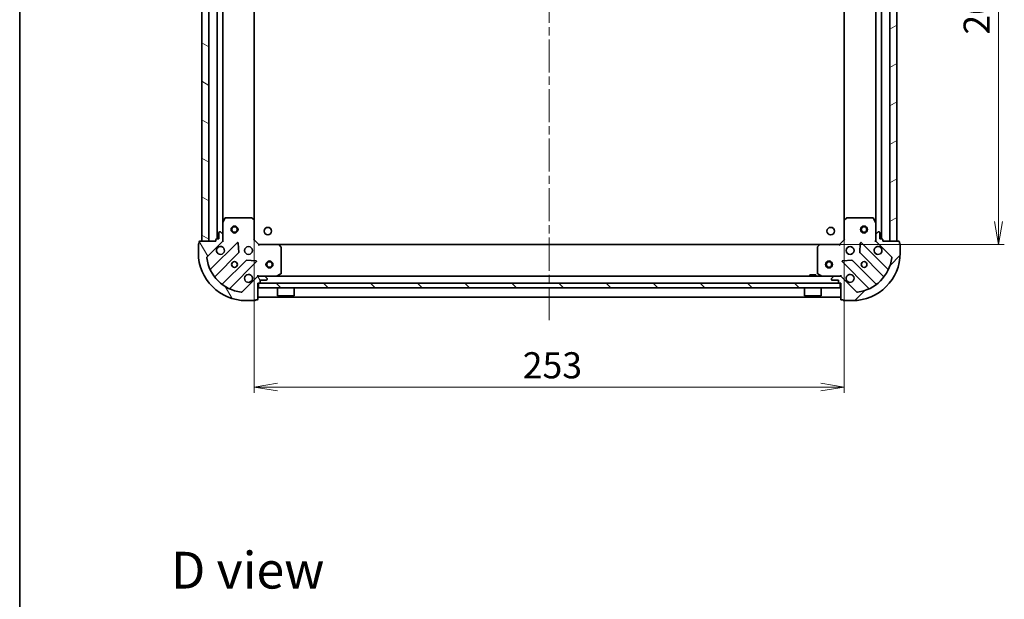
# Model space of a CAD drawing. Units: millimetres. Extents: x 36 to 8112, y 20 to 1284.
# Drawn here: x 1024 to 1446, y 784 to 1033 of the extents above; entities that cross this region are included whole.
import ezdxf

# ---------------------------------------------------------------- set-up
doc = ezdxf.new("R2010")
doc.units = ezdxf.units.MM
doc.header["$LTSCALE"] = 2.5
doc.linetypes.add('CHAIN', pattern=[0.35429999999999995, 0.2362, -0.0295, 0.0591, -0.0295])
doc.layers.get('Defpoints').update_dxf_attribs({"lineweight": 25})
for name, color, linetype, lineweight in [('Border (ISO)', 7, 'Continuous', 35), ('Centerline (ISO)', 131, 'Continuous', 18), ('Dimension (ISO)', 7, 'Continuous', 18), ('Hatch (ISO)', 1, 'Continuous', 18), ('Symbol (ISO)', 7, 'Continuous', 18), ('Visible (ISO)', 7, 'Continuous', 35)]:
    doc.layers.add(name, color=color, linetype=linetype, lineweight=lineweight)
doc.styles.add('Note Text (TK)', font='MS PGothic.ttf')
doc.dimstyles.new('Default - Method 1b (TK)', dxfattribs={"dimscale": 2.5, "dimtxt": 2.5, "dimasz": 2.5, "dimexe": 1, "dimexo": 1.499999999999999, "dimgap": 1, "dimtad": 1, "dimdsep": 46, "dimtxsty": 'Note Text (TK)', "dimblk": 'OPEN', "dimcen": 0.09, "dimdle": 5, "dimclrd": 100, "dimclre": 100, "dimclrt": 7, "dimadec": 1, "dimazin": 1, "dimtfac": 1, "dimtmove": 0, "dimatfit": 3, "dimldrblk": 'OPEN', "dimfxl": 1, "dimtolj": 1, "dimlwd": -1, "dimlwe": -1, "dimarcsym": 0})

# ---------------------------------------------------------------- blocks, each defined once
blk = doc.blocks.new('Borders tk図枠')
at = {"layer": 'Border (ISO)'}
blk.add_line((14.49999999999999, 289), (14.50000000000001, 8.000000000000007), dxfattribs=at)
blk = doc.blocks.new('_Open')
at = {"color": 0, "linetype": 'ByBlock', "lineweight": -2}
for p, q in [((-1, 0.1666666666666666), (0, 0)), ((-1, -0.1666666666666666), (0, 0)), ((0, 0), (-1, 0))]:
    blk.add_line(p, q, dxfattribs=at)
blk = doc.blocks.new('*D31')
at = {"layer": 'Defpoints', "color": 0}
for p in [(1366.938457552583, 1139.521260628302), (1443.518399505064, 1139.521260628302), (1366.938457552565, 936.521260628298)]:
    blk.add_point(p, dxfattribs=at)
at = {"layer": 'Dimension (ISO)', "color": 100}
for p, q in [((1370.688457552583, 1139.521260628302), (1446.018399505064, 1139.521260628302)), ((1443.518399505064, 946.5212606282983), (1443.518399505064, 1129.521260628302)), ((1370.688457552565, 936.521260628298), (1446.018399505064, 936.521260628298))]:
    blk.add_line(p, q, dxfattribs=at)
at = {"layer": 'Dimension (ISO)', "color": 100, "xscale": 10, "yscale": 10, "zscale": 10}
for p, rotation in [((1443.518399505064, 1139.521260628302), 90), ((1443.518399505064, 936.521260628298), 270)]:
    blk.add_blockref('_Open', p, dxfattribs=dict(at, rotation=rotation))
at = {"layer": 'Dimension (ISO)', "color": 7, "insert": (1434.165899505064, 1026.625266310118), "char_height": 6.25, "attachment_point": 4, "rotation": 90, "style": 'Note Text (TK)'}
blk.add_mtext('\\A1;\\fMS PGothic|b0|i0;{\\H11.2050;203}', dxfattribs=at)
blk = doc.blocks.new('*D32')
at = {"layer": 'Defpoints', "color": 0}
for p in [(1124.375060087303, 946.9578631630426), (1377.375060087304, 946.9578631630357), (1124.375060087303, 875.4269777903742)]:
    blk.add_point(p, dxfattribs=at)
at = {"layer": 'Dimension (ISO)', "color": 100}
for p, q in [((1124.375060087303, 943.2078631630426), (1124.375060087303, 872.9269777903743)), ((1377.375060087304, 943.2078631630357), (1377.375060087304, 872.9269777903743)), ((1367.375060087304, 875.4269777903742), (1134.375060087303, 875.4269777903742))]:
    blk.add_line(p, q, dxfattribs=at)
at = {"layer": 'Dimension (ISO)', "color": 100, "xscale": 10, "yscale": 10, "zscale": 10, "rotation": 180}
blk.add_blockref('_Open', (1124.375060087303, 875.4269777903742), dxfattribs=at)
at = {"layer": 'Dimension (ISO)', "color": 100, "xscale": 10, "yscale": 10, "zscale": 10}
blk.add_blockref('_Open', (1377.375060087304, 875.4269777903742), dxfattribs=at)
at = {"layer": 'Dimension (ISO)', "color": 7, "insert": (1239.479065769122, 884.7794777903741), "char_height": 6.25, "attachment_point": 4, "style": 'Note Text (TK)'}
blk.add_mtext('\\A1;\\fMS PGothic|b0|i0;{\\H11.2050;253}', dxfattribs=at)

msp = doc.modelspace()

# ---------------------------------------------------------------- hatches: boundary and pattern name
at = {"layer": 'Hatch (ISO)'}
h = msp.add_hatch(dxfattribs=at)
h.set_pattern_fill('ANSI31', color=256, scale=114.3, angle=105.00024553567, style=0)
h.set_pattern_definition([(150.00024553567, (958.5000016747651, -16.00000135940309), (-7.143696975159262, -12.37336857032475), [])])
h.paths.add_polyline_path([(1101.875060087302, 938.0212606283039), (1104.875060087303, 938.0212606283039), (1104.875060087307, 1138.021260628304), (1101.875060087307, 1138.021260628304)])
h = msp.add_hatch(dxfattribs=at)
h.set_pattern_fill('ANSI31', color=256, scale=114.3, angle=-14.99997778074499, style=0)
h.set_pattern_definition([(30.000022219255, (958.5000016747651, -16.00000135940309), (-7.143754798369492, 12.37333518622901), [])])
h.paths.add_polyline_path([(1399.875060087308, 1138.021260628297), (1396.875060087308, 1138.021260628297), (1396.875060087303, 938.021260628297), (1399.875060087303, 938.021260628297)])
h = msp.add_hatch(dxfattribs=at)
h.set_pattern_fill('ANSI31', color=256, scale=114.3, angle=75.00017538262, style=0)
h.set_pattern_definition([(120.00017538262, (958.5000016747651, -16.00000135940309), (-12.37331608946366, -7.14378787480561), [])])
edge = h.paths.add_edge_path()
edge.add_ellipse((1109.875060087303, 938.4354741906772), major_axis=(0.7071067811865618, 0.707106781186523), ratio=1, start_angle=270.0000000000001, end_angle=315.0000000000006)
edge.add_line((1110.875060087302, 938.4354741906772), (1110.875060087302, 940.8141538471175))
edge.add_ellipse((1110.375060087303, 940.8141538471175), major_axis=(1.18e-14, 0.5000000000000006), ratio=1, start_angle=269.9999999999993, end_angle=315.0000000000042)
edge.add_line((1110.728613477896, 941.1677072377107), (1110.021506696709, 941.8748140188974))
edge.add_ellipse((1109.667953306116, 941.521260628304), major_axis=(-0.3535533905932668, 0.3535533905932835), ratio=1, start_angle=269.999999999997, end_angle=314.9999999999993)
edge.add_line((1109.667953306116, 942.0212606283042), (1109.475060087303, 942.0212606283042))
edge.add_ellipse((1109.475060087303, 941.721260628304), major_axis=(-0.299999999999998, 9.3e-15), ratio=1, start_angle=270.0000000000017, end_angle=360.0000000000018)
edge.add_line((1109.175060087303, 941.721260628304), (1109.175060087303, 939.021260628304))
edge.add_line((1109.175060087303, 939.021260628304), (1108.175060087303, 939.021260628304))
edge.add_ellipse((1108.175060087303, 938.7212606283041), major_axis=(-0.3000000000000003, 9.3e-15), ratio=1, start_angle=269.9999999999984, end_angle=360.0000000000018)
edge.add_line((1107.875060087303, 938.7212606283041), (1107.875060087303, 938.021260628304))
edge.add_line((1107.875060087303, 938.021260628304), (1100.975060087302, 938.0212606283043))
edge.add_ellipse((1100.975060087303, 937.7212606283041), major_axis=(-0.3000000000000003, 9.3e-15), ratio=1, start_angle=270.0000000000017, end_angle=360.0000000000018)
edge.add_line((1100.675060087303, 937.7212606283041), (1100.675060087303, 937.021260628304))
edge.add_ellipse((1100.675060087303, 936.7212606283041), major_axis=(-0.3000000000000003, 2.6e-15), ratio=1, start_angle=270.0000000000005, end_angle=360.0000000000005)
edge.add_line((1100.375060087303, 936.7212606283041), (1100.375060087303, 933.0212606283042))
edge.add_ellipse((1120.875060087302, 933.0212606283039), major_axis=(-4.771e-13, -20.50000000000001), ratio=1, start_angle=270, end_angle=360)
edge.add_line((1120.875060087302, 912.5212606283039), (1124.575060087302, 912.5212606283037))
edge.add_ellipse((1124.575060087302, 912.8212606283037), major_axis=(0.299999999999998, -9.3e-15), ratio=1, start_angle=269.999999999995, end_angle=360.0000000000018)
edge.add_line((1124.875060087302, 912.8212606283037), (1125.575060087302, 912.8212606283037))
edge.add_ellipse((1125.575060087302, 913.1212606283037), major_axis=(0.3000000000000025, -6e-15), ratio=1, start_angle=270.0000000000011, end_angle=360.0000000000012)
edge.add_line((1125.875060087302, 913.1212606283037), (1125.875060087302, 920.0212606283036))
edge.add_line((1125.875060087302, 920.0212606283036), (1126.575060087302, 920.0212606283036))
edge.add_ellipse((1126.575060087302, 920.3212606283035), major_axis=(0.299999999999998, -7.1e-15), ratio=1, start_angle=269.9999999999945, end_angle=360.0000000000014)
edge.add_line((1126.875060087302, 920.3212606283035), (1126.875060087302, 921.3212606283035))
edge.add_line((1126.875060087302, 921.3212606283038), (1129.575060087302, 921.3212606283035))
edge.add_ellipse((1129.575060087302, 921.6212606283036), major_axis=(0.299999999999998, -9.3e-15), ratio=1, start_angle=270.0000000000017, end_angle=360.0000000000018)
edge.add_line((1129.875060087302, 921.6212606283036), (1129.875060087302, 921.814153847117))
edge.add_ellipse((1129.375060087302, 921.814153847117), major_axis=(1.18e-14, 0.4999999999999983), ratio=1, start_angle=269.9999999999993, end_angle=315.0000000000042)
edge.add_line((1129.728613477895, 922.1677072377103), (1129.021506696709, 922.8748140188967))
edge.add_ellipse((1128.667953306116, 922.5212606283035), major_axis=(-0.3535533905932659, 0.3535533905932814), ratio=1, start_angle=269.9999999999926, end_angle=315.0000000000013)
edge.add_line((1128.667953306116, 923.0212606283037), (1126.289273649675, 923.0212606283037))
edge.add_ellipse((1126.289273649675, 922.0212606283038), major_axis=(-0.9999999999999918, 2.58e-14), ratio=1, start_angle=269.9999999999994, end_angle=315.0000000000007)
edge.add_line((1125.582166868489, 922.7283674094901), (1119.152625438095, 916.2988259790965))
edge.add_ellipse((1118.799072047502, 916.6523793696898), major_axis=(-0.3535533905932792, -0.3535533905932648), ratio=1, start_angle=37.77203467178617, end_angle=90.0000000000012, ccw=False)
edge.add_ellipse((1120.875060087302, 933.0212606283039), major_axis=(-16.86490796342044, 2.138896768279741), ratio=1, start_angle=14.455930656428393, end_angle=90, ccw=False)
edge.add_ellipse((1104.506178828688, 930.9452725885037), major_axis=(-0.0629087284787942, 0.4960267048064819), ratio=1, start_angle=37.77203467178413, end_angle=90.0000000000017, ccw=False)
edge.add_line((1104.152625438095, 931.2988259790969), (1110.582166868489, 937.7283674094906))
h = msp.add_hatch(dxfattribs=at)
h.set_pattern_fill('ANSI31', color=256, scale=114.3, style=0)
h.set_pattern_definition([(45, (958.5000016747651, -16.00000135940309), (-10.1027881362028, 10.1027881362028), [])])
edge = h.paths.add_edge_path()
edge.add_ellipse((1375.46084652493, 922.0212606282975), major_axis=(-0.7071067811865229, 0.7071067811865621), ratio=1, start_angle=270.0000000000002, end_angle=315.0000000000006)
edge.add_line((1375.46084652493, 923.0212606282973), (1373.082166868489, 923.0212606282975))
edge.add_ellipse((1373.082166868489, 922.5212606282976), major_axis=(-0.5000000000000006, 1.19e-14), ratio=1, start_angle=269.9999999999993, end_angle=315.0000000000042)
edge.add_line((1372.728613477896, 922.8748140188908), (1372.021506696709, 922.1677072377042))
edge.add_ellipse((1372.375060087303, 921.814153847111), major_axis=(-0.3535533905932837, -0.3535533905932668), ratio=1, start_angle=269.9999999999999, end_angle=314.9999999999993)
edge.add_line((1371.875060087303, 921.814153847111), (1371.875060087303, 921.6212606282976))
edge.add_ellipse((1372.175060087303, 921.6212606282976), major_axis=(-9.4e-15, -0.299999999999998), ratio=1, start_angle=270.0000000000017, end_angle=360.0000000000018)
edge.add_line((1372.175060087303, 921.3212606282976), (1374.875060087303, 921.3212606282974))
edge.add_line((1374.875060087303, 921.3212606282976), (1374.875060087303, 920.3212606282974))
edge.add_ellipse((1375.175060087303, 920.3212606282974), major_axis=(-9.4e-15, -0.3000000000000003), ratio=1, start_angle=270.0000000000017, end_angle=360.0000000000018)
edge.add_line((1375.175060087303, 920.0212606282975), (1375.875060087303, 920.0212606282975))
edge.add_line((1375.875060087303, 920.0212606282975), (1375.875060087302, 913.1212606282975))
edge.add_ellipse((1376.175060087303, 913.1212606282975), major_axis=(-9.4e-15, -0.3000000000000003), ratio=1, start_angle=270.0000000000017, end_angle=360.0000000000018)
edge.add_line((1376.175060087303, 912.8212606282975), (1376.875060087302, 912.8212606282975))
edge.add_ellipse((1377.175060087302, 912.8212606282975), major_axis=(-2.7e-15, -0.3000000000000003), ratio=1, start_angle=269.9999999999971, end_angle=360.0000000000005)
edge.add_line((1377.175060087302, 912.5212606282975), (1380.875060087302, 912.5212606282973))
edge.add_ellipse((1380.875060087303, 933.0212606282973), major_axis=(20.50000000000001, -4.816e-13), ratio=1, start_angle=270, end_angle=360)
edge.add_line((1401.375060087303, 933.0212606282968), (1401.375060087303, 936.7212606282969))
edge.add_ellipse((1401.075060087303, 936.7212606282969), major_axis=(9.4e-15, 0.299999999999998), ratio=1, start_angle=270.0000000000017, end_angle=360.0000000000018)
edge.add_line((1401.075060087303, 937.0212606282967), (1401.075060087303, 937.7212606282968))
edge.add_ellipse((1400.775060087303, 937.7212606282968), major_axis=(6e-15, 0.3000000000000025), ratio=1, start_angle=270.0000000000011, end_angle=360.0000000000012)
edge.add_line((1400.775060087303, 938.0212606282967), (1393.875060087303, 938.0212606282968))
edge.add_line((1393.875060087303, 938.021260628297), (1393.875060087303, 938.7212606282972))
edge.add_ellipse((1393.575060087303, 938.721260628297), major_axis=(7.1e-15, 0.299999999999998), ratio=1, start_angle=269.999999999998, end_angle=360.0000000000014)
edge.add_line((1393.575060087303, 939.021260628297), (1392.575060087303, 939.021260628297))
edge.add_line((1392.575060087303, 939.021260628297), (1392.575060087303, 941.721260628297))
edge.add_ellipse((1392.275060087303, 941.721260628297), major_axis=(9.4e-15, 0.299999999999998), ratio=1, start_angle=269.9999999999984, end_angle=360.0000000000018)
edge.add_line((1392.275060087303, 942.0212606282971), (1392.08216686849, 942.0212606282971))
edge.add_ellipse((1392.08216686849, 941.521260628297), major_axis=(-0.4999999999999983, 1.19e-14), ratio=1, start_angle=269.9999999999993, end_angle=315.0000000000042)
edge.add_line((1391.728613477896, 941.8748140188903), (1391.02150669671, 941.1677072377038))
edge.add_ellipse((1391.375060087303, 940.8141538471106), major_axis=(-0.3535533905932815, -0.3535533905932657), ratio=1, start_angle=269.9999999999955, end_angle=315.0000000000013)
edge.add_line((1390.875060087303, 940.8141538471106), (1390.875060087303, 938.4354741906703))
edge.add_ellipse((1391.875060087303, 938.4354741906703), major_axis=(-2.6e-14, -0.9999999999999918), ratio=1, start_angle=269.9999999999994, end_angle=315.0000000000007)
edge.add_line((1391.167953306117, 937.7283674094837), (1397.59749473651, 931.2988259790897))
edge.add_ellipse((1397.243941345917, 930.9452725884963), major_axis=(0.3535533905932648, -0.3535533905932793), ratio=1, start_angle=37.77203467178617, end_angle=90.0000000000012, ccw=False)
edge.add_ellipse((1380.875060087303, 933.0212606282973), major_axis=(-2.138896768279746, -16.86490796342044), ratio=1, start_angle=14.455930656428393, end_angle=90.00000000000011, ccw=False)
edge.add_ellipse((1382.951048127103, 916.6523793696832), major_axis=(-0.4960267048064832, -0.0629087284787943), ratio=1, start_angle=37.77203467178413, end_angle=90.0000000000017, ccw=False)
edge.add_line((1382.59749473651, 916.2988259790902), (1376.167953306116, 922.7283674094842))
h = msp.add_hatch(dxfattribs=at)
h.set_pattern_fill('ANSI31', color=256, scale=114.3, angle=90.00021045915, style=0)
h.set_pattern_definition([(135.0002104591499, (958.5000016747651, -16.00000135940309), (-10.10275102652165, -10.10282524574763), [])])
h.paths.add_polyline_path([(1126.125060087321, 920.0212606283008), (1126.125060087321, 918.0212606283008), (1375.625060087322, 918.0212606283005), (1375.625060087322, 920.0212606283004)])

# ---------------------------------------------------------------- linework, layer by layer
at = {"layer": 'Centerline (ISO)', "linetype": 'CHAIN', "ltscale": 23.99096870422363}
msp.add_line((1250.875060087323, 1173.271260628302), (1250.875060087302, 902.7712606283008), dxfattribs=at)
at = {"layer": 'Visible (ISO)'}
for p, q in [((1101.875060087307, 1138.021260628303), (1101.875060087302, 938.0212606283043)), ((1104.875060087303, 938.0212606283043), (1104.875060087307, 1138.021260628303)), ((1108.375060087307, 1137.021260628303), (1108.375060087303, 939.0212606283045)), ((1393.375060087304, 939.021260628297), (1393.375060087308, 1137.021260628302)), ((1396.875060087308, 1138.021260628297), (1396.875060087303, 938.021260628297)), ((1399.875060087303, 938.0212606282967), (1399.875060087308, 1138.021260628297)), ((1110.875060087303, 945.9504402350544), (1110.875060087307, 1130.092081021553)), ((1124.375060087303, 946.9578631630426), (1124.375060087307, 1129.084658093564)), ((1377.375060087308, 1129.084658093563), (1377.375060087304, 946.9578631630355)), ((1390.875060087308, 1130.092081021552), (1390.875060087303, 945.9504402350468)), ((1110.875060087303, 945.9504402350544), (1110.875060087303, 940.814153847118)), ((1111.792142126628, 947.8554247069542), (1110.906731930003, 946.0846043137044)), ((1123.256842010924, 948.021260628304), (1112.060470283928, 948.0212606283044)), ((1124.279716482015, 947.1772162120375), (1123.461498405637, 947.940613677299)), ((1124.375060087303, 938.521260628304), (1124.375060087303, 946.9578631630426)), ((1377.375060087304, 946.957863163036), (1377.375060087304, 938.5212606282975)), ((1378.28862176897, 947.9406136772924), (1377.470403692591, 947.1772162120309)), ((1389.689649890678, 948.0212606282972), (1378.493278163682, 948.0212606282973)), ((1390.843388244604, 946.0846043136974), (1389.957978047978, 947.8554247069471)), ((1390.875060087303, 940.814153847111), (1390.875060087303, 945.9504402350473)), ((1109.175060087303, 941.721260628304), (1109.175060087303, 939.021260628304)), ((1109.667953306116, 942.0212606283042), (1109.475060087303, 942.0212606283042)), ((1110.728613477896, 941.1677072377107), (1110.021506696709, 941.8748140188974)), ((1391.728613477896, 941.8748140188903), (1391.02150669671, 941.1677072377036)), ((1392.275060087303, 942.0212606282969), (1392.08216686849, 942.0212606282969)), ((1392.575060087303, 939.021260628297), (1392.575060087303, 941.721260628297)), ((1100.675060087303, 937.7212606283041), (1100.675060087303, 937.0212606283043)), ((1107.875060087303, 938.021260628304), (1100.975060087303, 938.0212606283043)), ((1101.875060087302, 938.0212606283043), (1104.875060087303, 938.0212606283043)), ((1104.152625438095, 931.2988259790969), (1110.582166868489, 937.7283674094908)), ((1107.875060087303, 938.7212606283041), (1107.875060087303, 938.021260628304)), ((1109.175060087303, 939.021260628304), (1108.175060087303, 939.021260628304)), ((1110.875060087304, 938.0212606283045), (1110.785239808427, 938.0212606283045)), ((1110.875060087303, 938.4354741906772), (1110.875060087303, 940.8141538471175)), ((1110.875060087303, 938.4353553444581), (1110.875060087303, 938.0212606283045)), ((1110.875060087303, 938.0212606283045), (1111.225325833816, 938.0212606283068)), ((1124.075060087303, 938.3969965595921), (1124.375060087303, 938.521260628304)), ((1126.375060087303, 936.521260628304), (1124.375060087303, 938.521260628304)), ((1377.375060087304, 938.5212606282975), (1375.375060087303, 936.5212606282975)), ((1377.375060087304, 938.5212606282973), (1377.675060087304, 938.3969965595854)), ((1390.52479434079, 938.0212606282995), (1390.875060087303, 938.021260628297)), ((1390.875060087303, 940.8141538471104), (1390.875060087303, 938.4354741906703)), ((1390.875060087303, 938.021260628297), (1390.875060087303, 938.435355344451)), ((1390.964880366179, 938.021260628297), (1390.875060087303, 938.021260628297)), ((1391.167953306117, 937.7283674094837), (1397.59749473651, 931.2988259790895)), ((1393.575060087303, 939.021260628297), (1392.575060087303, 939.021260628297)), ((1393.875060087303, 938.021260628297), (1393.875060087303, 938.721260628297)), ((1400.775060087303, 938.0212606282967), (1393.875060087303, 938.021260628297)), ((1396.875060087303, 938.021260628297), (1399.875060087303, 938.0212606282967)), ((1401.075060087303, 937.0212606282967), (1401.075060087303, 937.7212606282967)), ((1100.375060087303, 936.7212606283041), (1100.375060087303, 933.0212606283042)), ((1116.985883586279, 937.3320841272802), (1105.781856854474, 926.1280573954756)), ((1117.669302190365, 933.2033906815079), (1117.49773008711, 937.133037909134)), ((1126.375060087303, 936.521260628304), (1126.250796018591, 936.2212606283039)), ((1134.811662622041, 936.5212606283039), (1126.375060087303, 936.521260628304)), ((1366.938457552565, 936.521260628298), (1134.811662622041, 936.5212606283035)), ((1135.794413136298, 935.6076989466374), (1135.031015671036, 936.4259170230162)), ((1135.875060087302, 924.2066708249289), (1135.875060087303, 935.4030425519251)), ((1365.875060087303, 935.4030425519187), (1365.875060087303, 924.2066708249228)), ((1366.71910450357, 936.42591702301), (1365.955707038308, 935.6076989466313)), ((1375.375060087303, 936.5212606282975), (1366.938457552565, 936.5212606282977)), ((1375.499324156015, 936.2212606282975), (1375.375060087303, 936.5212606282975)), ((1384.252390087497, 937.1330379091268), (1384.080817984241, 933.2033906815009)), ((1395.968263320132, 926.1280573954682), (1384.764236588327, 937.3320841272732)), ((1401.375060087303, 933.0212606282968), (1401.375060087303, 936.7212606282967)), ((1107.526092842417, 922.9225459151133), (1117.581719758247, 932.9781728309423)), ((1120.831972289941, 929.7279202992481), (1110.776345374111, 919.6722933834193)), ((1113.981856854474, 917.9280573954755), (1125.185883586279, 929.1320841272801)), ((1124.986837368132, 929.6439306281106), (1121.057190140506, 929.8155027313667)), ((1376.564236588327, 929.1320841272733), (1387.768263320132, 917.9280573954683)), ((1380.692930034099, 929.8155027313599), (1376.763282806473, 929.643930628104)), ((1390.973774800494, 919.672293383412), (1380.918147884665, 929.7279202992411)), ((1384.168400416359, 932.9781728309354), (1394.224027332188, 922.9225459151061)), ((1125.582166868489, 922.7283674094901), (1119.152625438095, 916.2988259790965)), ((1125.875060087305, 923.3715263748177), (1125.875060087302, 923.0212606283046)), ((1126.289273649675, 923.0212606283036), (1125.875060087302, 923.0212606283036)), ((1125.875060087302, 922.9314403494283), (1125.875060087302, 923.0212606283037)), ((1128.667953306116, 923.0212606283037), (1126.289273649675, 923.0212606283037)), ((1126.875060087302, 920.3212606283038), (1126.875060087302, 921.3212606283038)), ((1126.875060087302, 921.3212606283038), (1129.575060087302, 921.3212606283038)), ((1373.08216686849, 923.0212606282977), (1128.667953306116, 923.0212606283036)), ((1129.728613477895, 922.1677072377104), (1129.021506696709, 922.8748140188972)), ((1129.875060087302, 921.6212606283036), (1129.875060087302, 921.814153847117)), ((1133.938403772702, 923.052932471004), (1135.709224165952, 923.938342667629)), ((1365.125060087285, 923.6212606283004), (1362.625060087284, 923.6212606283007)), ((1362.625060087284, 923.0212606282981), (1362.625060087284, 923.6212606283007)), ((1365.125060087284, 923.0212606282981), (1365.125060087284, 923.6212606283002)), ((1366.040896008653, 923.9383426676228), (1367.811716401903, 923.0529324709978)), ((1371.875060087303, 921.8141538471108), (1371.875060087303, 921.6212606282974)), ((1372.728613477896, 922.8748140188908), (1372.021506696709, 922.1677072377042)), ((1372.175060087303, 921.3212606282976), (1374.875060087303, 921.3212606282974)), ((1375.46084652493, 923.0212606282973), (1373.082166868489, 923.0212606282973)), ((1374.875060087303, 921.3212606282974), (1374.875060087303, 920.3212606282974)), ((1375.875060087303, 923.0212606282977), (1375.46084652493, 923.0212606282977)), ((1375.875060087303, 923.0212606282981), (1375.875060087301, 923.3715263748111)), ((1375.875060087303, 923.0212606282977), (1375.875060087303, 922.9314403494218)), ((1382.59749473651, 916.2988259790898), (1376.167953306116, 922.728367409484)), ((1125.875060087302, 913.1212606283037), (1125.875060087302, 920.0212606283036)), ((1125.875060087302, 920.0212606283036), (1126.575060087302, 920.0212606283036)), ((1126.125060087322, 920.0212606283008), (1126.125060087322, 918.0212606283008)), ((1375.625060087321, 920.0212606283004), (1126.125060087322, 920.0212606283008)), ((1126.125060087322, 918.0212606283008), (1375.625060087321, 918.0212606283005)), ((1134.275060087322, 918.0212606283008), (1134.275060087322, 914.6212606283008)), ((1141.475060087322, 918.0212606283008), (1141.475060087322, 914.6212606283008)), ((1360.275060087321, 918.0212606283005), (1360.275060087321, 914.6212606283004)), ((1367.475060087321, 918.0212606283005), (1367.475060087321, 914.6212606283004)), ((1375.175060087303, 920.0212606282975), (1375.875060087303, 920.0212606282972)), ((1375.625060087321, 918.0212606283005), (1375.625060087321, 920.0212606283004)), ((1375.875060087303, 920.0212606282972), (1375.875060087303, 913.1212606282973)), ((1120.875060087302, 912.521260628304), (1124.575060087302, 912.5212606283039)), ((1124.875060087302, 912.8212606283039), (1125.575060087302, 912.8212606283039)), ((1125.875060087302, 914.0212606283036), (1375.875060087303, 914.0212606282977)), ((1134.275060087322, 914.6212606283008), (1141.475060087322, 914.6212606283008)), ((1134.375060087322, 914.5212606283008), (1134.275060087322, 914.6212606283008)), ((1141.375060087322, 914.5212606283008), (1134.375060087322, 914.5212606283008)), ((1141.375060087322, 914.5212606283008), (1141.475060087322, 914.6212606283008)), ((1360.275060087321, 914.6212606283004), (1367.475060087321, 914.6212606283004)), ((1360.375060087321, 914.5212606283005), (1360.275060087321, 914.6212606283004)), ((1367.375060087322, 914.5212606283005), (1360.375060087321, 914.5212606283005)), ((1367.375060087322, 914.5212606283005), (1367.475060087321, 914.6212606283004)), ((1376.175060087303, 912.8212606282973), (1376.875060087302, 912.8212606282973)), ((1377.175060087302, 912.5212606282975), (1380.875060087302, 912.5212606282973))]:
    msp.add_line(p, q, dxfattribs=at)
for centre, radius in [((1115.875060087303, 943.0212606283042), 1.5), ((1115.875060087303, 943.0212606283042), 1.193275), ((1130.175060087303, 942.3212606283012), 1.621000000000018), ((1371.575060087306, 942.321260628296), 1.621000000000018), ((1385.875060087303, 943.0212606282976), 1.5), ((1385.875060087303, 943.0212606282976), 1.193275), ((1121.875060087303, 934.0212606283042), 1.699999999999994), ((1379.875060087303, 934.0212606282975), 1.699999999999998), ((1115.875060087303, 928.0212606283043), 1.229499999999996), ((1130.875060087303, 928.0212606283036), 1.500000000000004), ((1130.875060087303, 928.0212606283036), 1.193275000000003), ((1370.875060087303, 928.0212606282978), 1.500000000000004), ((1370.875060087303, 928.0212606282978), 1.193275000000003), ((1385.875060087303, 928.0212606282972), 1.229499999999998)]:
    msp.add_circle(centre, radius, dxfattribs=at)
for centre, radius, start, end in [((1111.175060087303, 945.9504402350544), 0.2999999999999992, 153.4349488229302, 180), ((1112.060470283928, 947.7212606283044), 0.2999999999999996, 90, 153.4349488229287), ((1123.256842010924, 947.7212606283041), 0.2999999999999992, 46.9851427948077, 89.99999999999349), ((1124.075060087303, 946.9578631630426), 0.2999999999999994, 0, 46.98514279480881), ((1377.675060087304, 946.957863163036), 0.2999999999999999, 133.0148572051898, 180), ((1378.493278163682, 947.7212606282975), 0.3000000000000024, 90, 133.0148572051898), ((1389.689649890678, 947.7212606282972), 0.2999999999999999, 26.56505117707125, 90), ((1390.575060087303, 945.9504402350473), 0.3000000000000002, 0, 26.56505117707125), ((1109.475060087303, 941.721260628304), 0.299999999999999, 90, 180), ((1109.667953306116, 941.521260628304), 0.4999999999999984, 44.99999999998964, 89.99999999999349), ((1392.08216686849, 941.521260628297), 0.4999999999999994, 90, 134.9999999999925), ((1392.275060087303, 941.721260628297), 0.2999999999999996, 0, 90), ((1100.975060087303, 937.7212606283041), 0.299999999999999, 90, 180), ((1108.175060087303, 938.7212606283041), 0.299999999999999, 90, 180), ((1109.875060087303, 938.4354741906772), 0.9999999999999966, 315.000000000005, 0), ((1110.375060087303, 940.8141538471175), 0.4999999999999984, 0, 45.00000000000748), ((1391.375060087303, 940.8141538471104), 0.4999999999999996, 134.9999999999925, 180), ((1391.875060087303, 938.4354741906703), 0.9999999999999989, 180, 224.9999999999996), ((1393.575060087303, 938.721260628297), 0.2999999999999996, 0, 90), ((1400.775060087303, 937.7212606282967), 0.2999999999999996, 0, 90), ((1100.675060087303, 936.7212606283041), 0.299999999999999, 90, 180), ((1109.875060087303, 934.0212606283044), 1.699999999999994, 152.4998288192966, 117.5001711807009), ((1117.198015620635, 937.1199520929241), 0.2999999999999985, 2.500000000011846, 135.0000000000177), ((1134.811662622041, 936.2212606283039), 0.2999999999999992, 43.01485720518198, 89.99999999999349), ((1135.575060087303, 935.4030425519251), 0.3000000000000017, 0, 43.01485720518346), ((1366.175060087303, 935.4030425519187), 0.2999999999999999, 136.9851427948107, 180), ((1366.938457552565, 936.2212606282978), 0.3, 90, 136.9851427948107), ((1384.552104553971, 937.1199520929174), 0.2999999999999996, 45.00000000002432, 177.500000000019), ((1391.875060087303, 934.0212606282971), 1.699999999999998, 62.49982881929983, 27.50017118070378), ((1401.075060087303, 936.7212606282967), 0.2999999999999996, 0, 90), ((1120.875060087302, 933.0212606283039), 20.49999999999994, 180, 270), ((1104.506178828688, 930.9452725885037), 0.4999999999999986, 134.9999999999925, 187.227965328213), ((1120.875060087302, 933.0212606283039), 16.99999999999994, 187.2279653282134, 262.7720346717844), ((1117.369587723891, 933.1903048652983), 0.2999999999999991, 314.9999999999877, 2.499999999981342), ((1121.044104324297, 929.515788264892), 0.2999999999999992, 87.50000000000144, 134.9999999999902), ((1124.973751551923, 929.344216161636), 0.299999999999999, 314.9999999999877, 87.4999999999884), ((1376.776368622683, 929.3442161616294), 0.2999999999999991, 92.49999999999856, 224.9999999999996), ((1380.706015850309, 929.5157882648853), 0.2999999999999998, 45.00000000002432, 92.50000000001162), ((1380.875060087303, 933.0212606282973), 20.49999999999998, 270, 0), ((1380.875060087303, 933.0212606282973), 16.99999999999998, 277.2279653282155, 352.7720346717842), ((1384.380532450715, 933.1903048652913), 0.2999999999999998, 177.4999999999882, 224.9999999999896), ((1397.243941345917, 930.9452725884963), 0.4999999999999994, 352.772034671787, 45.00000000001094), ((1105.569724820118, 926.3401894298315), 0.3000000000000004, 203.5821884664113, 315.0000000000104), ((1396.180395354488, 926.340189429824), 0.3000000000000005, 225.0000000000197, 336.4178115335887), ((1107.738224876773, 922.7104138807575), 0.2999999999999995, 134.9999999999831, 218.1276796985414), ((1121.875060087303, 922.021260628304), 1.699999999999994, 332.4998288192962, 297.500171180701), ((1126.289273649675, 922.0212606283038), 0.9999999999999968, 90, 135.0000000000004), ((1128.667953306116, 922.5212606283038), 0.4999999999999984, 45.0000000000082, 90.00000000000651), ((1129.575060087302, 921.6212606283036), 0.299999999999999, 270, 0), ((1129.375060087302, 921.814153847117), 0.4999999999999984, 0, 45.00000000000748), ((1133.804239694053, 923.3212606283039), 0.2999999999999996, 270, 296.5650511770665), ((1135.575060087303, 924.2066708249289), 0.2999999999999993, 296.5650511770659, 0), ((1366.175060087303, 924.2066708249228), 0.3000000000000002, 180, 243.4349488229348), ((1367.945880480553, 923.3212606282978), 0.2999999999999999, 243.4349488229204, 270), ((1372.375060087303, 921.8141538471108), 0.4999999999999996, 134.9999999999925, 180), ((1372.175060087303, 921.6212606282974), 0.2999999999999996, 180, 270), ((1373.082166868489, 922.5212606282975), 0.4999999999999994, 90, 134.9999999999925), ((1375.46084652493, 922.0212606282975), 0.9999999999999991, 45.00000000000418, 90), ((1379.875060087303, 922.0212606282975), 1.699999999999997, 242.4998288192925, 207.5001711806986), ((1394.011895297832, 922.7104138807501), 0.2999999999999989, 321.8723203014302, 44.99999999998964), ((1110.564213339755, 919.8844254177753), 0.2999999999999981, 231.8723203014486, 315.0000000000115), ((1114.193988888829, 917.7159253611195), 0.2999999999999999, 134.9999999999831, 246.417811533565), ((1126.575060087302, 920.3212606283038), 0.299999999999999, 270, 0), ((1375.175060087303, 920.3212606282974), 0.2999999999999996, 180, 270), ((1387.556131285776, 917.7159253611122), 0.300000000000001, 293.5821884663923, 44.99999999997524), ((1391.18590683485, 919.884425417768), 0.3000000000000002, 225.0000000000197, 308.1276796985688), ((1118.799072047502, 916.6523793696899), 0.4999999999999984, 262.7720346717843, 314.9999999999908), ((1124.575060087302, 912.8212606283039), 0.2999999999999991, 270, 0), ((1125.575060087302, 913.1212606283037), 0.299999999999999, 270, 0), ((1376.175060087303, 913.1212606282973), 0.2999999999999996, 180, 270), ((1377.175060087302, 912.8212606282973), 0.2999999999999996, 180, 270), ((1382.951048127103, 916.6523793696832), 0.4999999999999996, 224.9999999999886, 277.2279653282155)]:
    msp.add_arc(centre, radius, start, end, dxfattribs=at)
for points, knots in [([(1108.367144016144, 934.8062377759585), (1108.447699606676, 934.9609824968053), (1108.554132523769, 935.1044961208053), (1108.791824594802, 935.3421881918379), (1108.935338218802, 935.4486211089319), (1109.090082939649, 935.5291766994638)], [0.278912593627149, 0.278912593627149, 0.278912593627149, 0.278912593627149, 0.3293346962055633, 0.3293346962055633, 0.3797567987839778, 0.3797567987839778, 0.3797567987839778, 0.3797567987839778]), ([(1392.660037234957, 935.5291766994566), (1392.814781955804, 935.4486211089245), (1392.958295579804, 935.3421881918304), (1393.195987650837, 935.104496120798), (1393.302420567931, 934.9609824967981), (1393.382976158463, 934.8062377759511)], [0.2789125936271499, 0.2789125936271499, 0.2789125936271499, 0.2789125936271499, 0.3293346962055621, 0.3293346962055621, 0.3797567987839744, 0.3797567987839744, 0.3797567987839744, 0.3797567987839744]), ([(1123.382976158462, 921.2362834806501), (1123.30242056793, 921.0815387598032), (1123.195987650836, 920.9380251358034), (1122.958295579803, 920.7003330647708), (1122.814781955804, 920.5939001476767), (1122.660037234957, 920.5133445571446)], [0.2789125936271499, 0.2789125936271499, 0.2789125936271499, 0.2789125936271499, 0.3293346962055621, 0.3293346962055621, 0.3797567987839744, 0.3797567987839744, 0.3797567987839744, 0.3797567987839744]), ([(1379.090082939649, 920.513344557138), (1378.935338218802, 920.59390014767), (1378.791824594802, 920.7003330647641), (1378.55413252377, 920.9380251357966), (1378.447699606675, 921.0815387597966), (1378.367144016144, 921.2362834806434)], [0.278912593627149, 0.278912593627149, 0.278912593627149, 0.278912593627149, 0.3293346962055633, 0.3293346962055633, 0.3797567987839778, 0.3797567987839778, 0.3797567987839778, 0.3797567987839778])]:
    msp.add_open_spline(points, degree=3, knots=knots, dxfattribs=at)

# ---------------------------------------------------------------- block references
at = {"xscale": 4.5, "yscale": 4.5, "zscale": 4.5}
msp.add_blockref('Borders tk図枠', (958.5000016747651, -16.00000135940309), dxfattribs=at)

# ---------------------------------------------------------------- texts
at = {"layer": 'Symbol (ISO)', "color": 7, "insert": (1088.587042338761, 796.8895107895182), "char_height": 15.7499997317791, "attachment_point": 4, "line_spacing_factor": 1.5, "style": 'Note Text (TK)'}
msp.add_mtext('\\fMS PGothic|b0|i0;{\\H15.7500;D view}', dxfattribs=at)

# ---------------------------------------------------------------- dimensions: what is measured, and where the dimension line sits
at = {"layer": 'Dimension (ISO)', "color": 100}
for base, p1, p2, angle, picture, middle in [((1443.518399505064, 1139.521260628302), (1366.938457552565, 936.521260628298), (1366.938457552583, 1139.521260628302), 90, '*D31', (1443.518399505064, 1038.0212606283)), ((1124.375060087303, 875.4269777903742), (1377.375060087304, 946.9578631630357), (1124.375060087303, 946.9578631630426), 180, '*D32', (1250.875060087303, 875.4269777903742))]:
    dim = msp.add_linear_dim(base=base, p1=p1, p2=p2, angle=angle, text='\\fMS PGothic|b0|i0;{\\H11.2050;<>}', dimstyle='Default - Method 1b (TK)', override={"dimasz": 4, "dimgap": 1.5, "dimdec": 0, "dimtol": 0, "dimlim": 0, "dimtp": 0, "dimtm": 0, "dimtdec": 0, "dimtofl": 0, "dimatfit": 1}, dxfattribs=at)
    dim.commit()
    dim.dimension.update_dxf_attribs({"geometry": picture, "text_midpoint": middle, "dimtype": 160})

doc.saveas('drawing.dxf')
